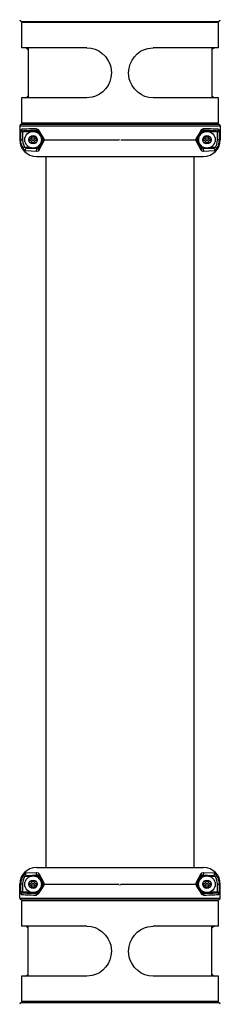
# Model space of a CAD drawing. Extents: x 1.47 to 9.6, y -2.89 to 4.49.
# Drawn here: x 5.48 to 5.6, y 2.04 to 2.63 of the extents above; entities that cross this region are included whole.
import ezdxf

# ---------------------------------------------------------------- set-up
doc = ezdxf.new("R2010")
doc.units = 0
doc.layers.add('LAYER01', color=7, linetype='Continuous')

msp = doc.modelspace()

# ---------------------------------------------------------------- linework, layer by layer
at = {"layer": 'LAYER01', "color": 7, "linetype": 'Continuous', "ltscale": 100}
for p, q in [((5.47754, 2.63048), (5.59554, 2.63048)), ((5.47754, 2.62973), (5.47754, 2.61473)), ((5.59554, 2.62973), (5.47754, 2.62973)), ((5.59554, 2.61473), (5.59554, 2.62973)), ((5.51663, 2.61473), (5.47754, 2.61473)), ((5.48154, 2.61473), (5.48154, 2.58473)), ((5.59554, 2.61473), (5.55647, 2.61473)), ((5.59154, 2.61473), (5.59154, 2.58473)), ((5.47754, 2.58473), (5.47754, 2.56973)), ((5.51663, 2.58473), (5.47754, 2.58473)), ((5.59554, 2.58473), (5.55647, 2.58473)), ((5.59554, 2.56973), (5.59554, 2.58473)), ((5.47654, 2.56798), (5.47654, 2.55973)), ((5.47654, 2.56798), (5.59654, 2.56798)), ((5.59554, 2.56973), (5.47754, 2.56973)), ((5.47754, 2.56898), (5.59554, 2.56898)), ((5.59654, 2.56798), (5.59654, 2.55973)), ((5.47724, 2.55973), (5.47724, 2.56441)), ((5.47823, 2.56441), (5.47724, 2.56441)), ((5.47823, 2.56441), (5.47823, 2.55973)), ((5.47848, 2.56491), (5.48715, 2.56491)), ((5.48311, 2.56018), (5.48254, 2.55993)), ((5.48337, 2.56136), (5.48344, 2.56074)), ((5.48421, 2.56119), (5.48371, 2.56156)), ((5.48537, 2.56156), (5.48487, 2.56119)), ((5.48565, 2.56074), (5.48571, 2.56136)), ((5.48654, 2.55993), (5.48597, 2.56018)), ((5.48715, 2.56491), (5.48738, 2.5653)), ((5.48715, 2.56491), (5.48715, 2.56441)), ((5.48783, 2.56508), (5.48759, 2.56466)), ((5.48759, 2.56466), (5.49025, 2.56006)), ((5.49025, 2.56006), (5.49081, 2.56006)), ((5.58223, 2.56006), (5.58279, 2.56006)), ((5.58279, 2.56006), (5.58545, 2.56466)), ((5.58545, 2.56466), (5.58521, 2.56508)), ((5.58566, 2.5653), (5.58589, 2.56491)), ((5.58589, 2.56491), (5.5946, 2.56491)), ((5.58589, 2.56441), (5.58589, 2.56491)), ((5.58711, 2.56018), (5.58654, 2.55993)), ((5.58737, 2.56136), (5.58744, 2.56074)), ((5.58821, 2.56119), (5.58771, 2.56156)), ((5.58937, 2.56156), (5.58887, 2.56119)), ((5.58965, 2.56074), (5.58971, 2.56136)), ((5.59054, 2.55993), (5.58997, 2.56018)), ((5.59584, 2.56441), (5.59485, 2.56441)), ((5.59485, 2.55973), (5.59485, 2.56441)), ((5.59584, 2.56441), (5.59584, 2.55973)), ((5.47654, 2.55973), (5.47724, 2.55973)), ((5.47823, 2.55973), (5.47724, 2.55973)), ((5.48715, 2.5547), (5.48084, 2.5547)), ((5.48254, 2.55953), (5.48311, 2.55928)), ((5.48344, 2.55872), (5.48337, 2.5581)), ((5.48371, 2.5579), (5.48421, 2.55827)), ((5.48487, 2.55827), (5.48537, 2.5579)), ((5.48571, 2.5581), (5.48565, 2.55872)), ((5.48597, 2.55928), (5.48654, 2.55953)), ((5.48715, 2.5547), (5.48715, 2.5552)), ((5.48733, 2.5544), (5.48715, 2.5547)), ((5.49025, 2.55956), (5.48759, 2.55495)), ((5.48759, 2.55495), (5.48779, 2.55459)), ((5.49081, 2.55956), (5.49025, 2.55956)), ((5.49112, 2.55973), (5.53604, 2.55973)), ((5.53704, 2.55973), (5.58192, 2.55973)), ((5.58279, 2.55956), (5.58223, 2.55956)), ((5.58545, 2.55495), (5.58279, 2.55956)), ((5.58525, 2.55459), (5.58545, 2.55495)), ((5.58589, 2.5547), (5.58571, 2.5544)), ((5.58589, 2.5552), (5.58589, 2.5547)), ((5.59224, 2.5547), (5.58589, 2.5547)), ((5.58654, 2.55953), (5.58711, 2.55928)), ((5.58744, 2.55872), (5.58737, 2.5581)), ((5.58771, 2.5579), (5.58821, 2.55827)), ((5.58887, 2.55827), (5.58937, 2.5579)), ((5.58971, 2.5581), (5.58965, 2.55872)), ((5.58997, 2.55928), (5.59054, 2.55953)), ((5.59584, 2.55973), (5.59485, 2.55973)), ((5.59584, 2.55973), (5.59654, 2.55973)), ((5.48654, 2.54973), (5.58654, 2.54973)), ((5.49209, 2.54973), (5.49209, 2.12473)), ((5.58099, 2.12473), (5.58099, 2.54973)), ((5.48654, 2.12473), (5.58654, 2.12473)), ((5.4809, 2.11983), (5.48713, 2.11983)), ((5.48713, 2.11983), (5.4873, 2.12013)), ((5.48713, 2.11933), (5.48713, 2.11983)), ((5.48777, 2.11994), (5.48756, 2.11958)), ((5.48756, 2.11958), (5.49022, 2.11497)), ((5.58282, 2.11497), (5.58548, 2.11958)), ((5.58548, 2.11958), (5.58527, 2.11994)), ((5.58574, 2.12013), (5.58591, 2.11983)), ((5.58591, 2.11983), (5.59218, 2.11983)), ((5.58591, 2.11933), (5.58591, 2.11983)), ((5.47654, 2.10648), (5.47654, 2.11473)), ((5.47654, 2.11473), (5.47724, 2.11473)), ((5.47724, 2.11012), (5.47724, 2.11473)), ((5.47823, 2.11473), (5.47724, 2.11473)), ((5.47823, 2.11473), (5.47823, 2.11012)), ((5.48311, 2.11518), (5.48254, 2.11493)), ((5.48254, 2.11453), (5.48311, 2.11428)), ((5.48337, 2.11636), (5.48344, 2.11574)), ((5.48344, 2.11372), (5.48337, 2.1131)), ((5.48421, 2.11619), (5.48371, 2.11656)), ((5.48371, 2.1129), (5.48421, 2.11327)), ((5.48537, 2.11656), (5.48487, 2.11619)), ((5.48487, 2.11327), (5.48537, 2.1129)), ((5.48565, 2.11574), (5.48571, 2.11636)), ((5.48571, 2.1131), (5.48565, 2.11372)), ((5.48654, 2.11493), (5.48597, 2.11518)), ((5.48597, 2.11428), (5.48654, 2.11453)), ((5.49022, 2.11447), (5.48756, 2.10987)), ((5.49022, 2.11497), (5.49078, 2.11497)), ((5.49078, 2.11447), (5.49022, 2.11447)), ((5.4911, 2.11473), (5.53604, 2.11473)), ((5.53651, 2.11423), (5.53654, 2.11423)), ((5.53654, 2.11423), (5.5367, 2.11426)), ((5.53704, 2.11473), (5.58194, 2.11473)), ((5.58226, 2.11497), (5.58282, 2.11497)), ((5.58282, 2.11447), (5.58226, 2.11447)), ((5.58548, 2.10987), (5.58282, 2.11447)), ((5.58711, 2.11518), (5.58654, 2.11493)), ((5.58654, 2.11453), (5.58711, 2.11428)), ((5.58737, 2.11636), (5.58744, 2.11574)), ((5.58744, 2.11372), (5.58737, 2.1131)), ((5.58821, 2.11619), (5.58771, 2.11656)), ((5.58771, 2.1129), (5.58821, 2.11327)), ((5.58937, 2.11656), (5.58887, 2.11619)), ((5.58887, 2.11327), (5.58937, 2.1129)), ((5.58965, 2.11574), (5.58971, 2.11636)), ((5.58971, 2.1131), (5.58965, 2.11372)), ((5.59054, 2.11493), (5.58997, 2.11518)), ((5.58997, 2.11428), (5.59054, 2.11453)), ((5.59485, 2.11012), (5.59485, 2.11473)), ((5.59485, 2.11473), (5.59584, 2.11473)), ((5.59584, 2.11473), (5.59654, 2.11473)), ((5.59584, 2.11473), (5.59584, 2.11012)), ((5.59654, 2.10648), (5.59654, 2.11473)), ((5.47823, 2.11012), (5.47724, 2.11012)), ((5.48713, 2.10962), (5.47848, 2.10962)), ((5.48713, 2.11012), (5.48713, 2.10962)), ((5.48735, 2.10923), (5.48713, 2.10962)), ((5.48756, 2.10987), (5.4878, 2.10945)), ((5.58524, 2.10945), (5.58548, 2.10987)), ((5.58591, 2.10962), (5.58569, 2.10923)), ((5.58591, 2.11012), (5.58591, 2.10962)), ((5.5946, 2.10962), (5.58591, 2.10962)), ((5.59485, 2.11012), (5.59584, 2.11012)), ((5.47654, 2.10648), (5.59654, 2.10648)), ((5.47754, 2.10548), (5.59554, 2.10548)), ((5.47754, 2.10473), (5.47754, 2.08973)), ((5.59554, 2.10473), (5.47754, 2.10473)), ((5.59554, 2.08973), (5.59554, 2.10473)), ((5.51663, 2.08973), (5.47754, 2.08973)), ((5.48154, 2.05973), (5.48154, 2.08973)), ((5.59554, 2.08973), (5.55647, 2.08973)), ((5.59154, 2.05973), (5.59154, 2.08973)), ((5.47754, 2.05973), (5.47754, 2.04473)), ((5.51663, 2.05973), (5.47754, 2.05973)), ((5.59554, 2.05973), (5.55647, 2.05973)), ((5.59554, 2.04473), (5.59554, 2.05973)), ((5.59554, 2.04473), (5.47754, 2.04473)), ((5.47754, 2.04398), (5.59554, 2.04398))]:
    msp.add_line(p, q, dxfattribs=at)
at = {"layer": 'LAYER01', "color": 8, "linetype": 'Continuous', "ltscale": 100}
for p, q in [((5.48279, 2.56441), (5.47823, 2.56441)), ((5.48715, 2.56441), (5.48629, 2.56441)), ((5.48755, 2.56372), (5.48715, 2.56441)), ((5.48981, 2.55981), (5.4895, 2.56035)), ((5.58359, 2.56044), (5.58323, 2.55981)), ((5.58589, 2.56441), (5.58546, 2.56367)), ((5.58679, 2.56441), (5.58589, 2.56441)), ((5.59485, 2.56441), (5.59029, 2.56441)), ((5.47947, 2.5552), (5.48243, 2.5552)), ((5.48665, 2.5552), (5.48715, 2.5552)), ((5.48715, 2.5552), (5.48741, 2.55563)), ((5.48952, 2.5593), (5.48981, 2.55981)), ((5.58323, 2.55981), (5.58357, 2.55921)), ((5.58561, 2.55568), (5.58589, 2.5552)), ((5.58589, 2.5552), (5.58643, 2.5552)), ((5.59065, 2.5552), (5.59361, 2.5552)), ((5.48259, 2.11933), (5.47951, 2.11933)), ((5.48713, 2.11933), (5.48649, 2.11933)), ((5.48743, 2.11881), (5.48713, 2.11933)), ((5.58591, 2.11933), (5.58558, 2.11876)), ((5.58659, 2.11933), (5.58591, 2.11933)), ((5.59357, 2.11933), (5.59049, 2.11933)), ((5.48979, 2.11472), (5.48952, 2.11519)), ((5.48952, 2.11425), (5.48979, 2.11472)), ((5.58357, 2.11528), (5.58325, 2.11472)), ((5.58325, 2.11472), (5.58357, 2.11417)), ((5.47823, 2.11012), (5.48262, 2.11012)), ((5.48646, 2.11012), (5.48713, 2.11012)), ((5.48713, 2.11012), (5.48744, 2.11066)), ((5.58557, 2.11071), (5.58591, 2.11012)), ((5.58591, 2.11012), (5.58662, 2.11012)), ((5.59046, 2.11012), (5.59485, 2.11012))]:
    msp.add_line(p, q, dxfattribs=at)
at = {"layer": 'LAYER01', "color": 7, "linetype": 'Continuous', "ltscale": 100}
for points in [[(5.48154, 2.61346), (5.48058, 2.61439), (5.47962, 2.61473)], [(5.51663, 2.61473), (5.51931, 2.61448), (5.52166, 2.61382), (5.52388, 2.61277), (5.52592, 2.61137), (5.5279, 2.6094), (5.52933, 2.60737), (5.53045, 2.60501), (5.53098, 2.60328), (5.53141, 2.59973)], [(5.54169, 2.59973), (5.54196, 2.60256), (5.54264, 2.60499), (5.54372, 2.60727), (5.54515, 2.60934), (5.5469, 2.61113), (5.5489, 2.61259), (5.55117, 2.61371), (5.55314, 2.61434), (5.55647, 2.61473)], [(5.59345, 2.61473), (5.59235, 2.6143), (5.59154, 2.61344)], [(5.53141, 2.59973), (5.53114, 2.5969), (5.53046, 2.59447), (5.52938, 2.59219), (5.52795, 2.59012), (5.5262, 2.58833), (5.5242, 2.58687), (5.52193, 2.58575), (5.51996, 2.58512), (5.51663, 2.58473)], [(5.55647, 2.58473), (5.55379, 2.58498), (5.55144, 2.58564), (5.54922, 2.58669), (5.54718, 2.5881), (5.54521, 2.59006), (5.54378, 2.59209), (5.54265, 2.59445), (5.54212, 2.59618), (5.54169, 2.59973)], [(5.47962, 2.58473), (5.48073, 2.58517), (5.48154, 2.58603)], [(5.59154, 2.58599), (5.59249, 2.58508), (5.59345, 2.58473)], [(5.47724, 2.56441), (5.47749, 2.56591)], [(5.48654, 2.5663), (5.48745, 2.56606), (5.48788, 2.56558)], [(5.58516, 2.56558), (5.58582, 2.56617), (5.5865, 2.5663)], [(5.48759, 2.56466), (5.48715, 2.56441)], [(5.49025, 2.56006), (5.48981, 2.55981)], [(5.49099, 2.56042), (5.49112, 2.55973)], [(5.58192, 2.55973), (5.58213, 2.56056)], [(5.58323, 2.55981), (5.58279, 2.56006)], [(5.58566, 2.5653), (5.58521, 2.56508)], [(5.58589, 2.56441), (5.58545, 2.56466)], [(5.5957, 2.56576), (5.59584, 2.56441)], [(5.47862, 2.55469), (5.47765, 2.55696), (5.47733, 2.55852), (5.47724, 2.55973)], [(5.47823, 2.55973), (5.47844, 2.55781), (5.47947, 2.5552)], [(5.47947, 2.5552), (5.47862, 2.55469)], [(5.47992, 2.55313), (5.47862, 2.55469)], [(5.47947, 2.5552), (5.48084, 2.5547)], [(5.48084, 2.5547), (5.48733, 2.5544)], [(5.48759, 2.55495), (5.48715, 2.5552)], [(5.48733, 2.5544), (5.48779, 2.55459)], [(5.48779, 2.55459), (5.49081, 2.55956)], [(5.49092, 2.55898), (5.488, 2.55346)], [(5.49025, 2.55956), (5.48981, 2.55981)], [(5.49111, 2.55959), (5.49092, 2.55898)], [(5.53606, 2.55986), (5.53604, 2.5597)], [(5.58203, 2.55917), (5.58192, 2.55973)], [(5.58504, 2.55346), (5.58212, 2.55898)], [(5.58223, 2.55956), (5.58525, 2.55459)], [(5.58323, 2.55981), (5.58279, 2.55956)], [(5.58525, 2.55459), (5.58571, 2.5544)], [(5.58589, 2.5552), (5.58545, 2.55495)], [(5.58571, 2.5544), (5.59224, 2.5547)], [(5.59251, 2.55475), (5.59361, 2.5552)], [(5.59446, 2.55469), (5.59297, 2.55303)], [(5.59361, 2.5552), (5.59441, 2.55696), (5.59485, 2.55973)], [(5.59446, 2.55469), (5.59361, 2.5552)], [(5.59584, 2.55973), (5.59552, 2.55728), (5.59501, 2.55578), (5.59446, 2.55469)], [(5.48671, 2.5527), (5.48011, 2.55303)], [(5.488, 2.55346), (5.48752, 2.55292), (5.48671, 2.5527)], [(5.58633, 2.55269), (5.58562, 2.55285), (5.58504, 2.55346)], [(5.59297, 2.55303), (5.58633, 2.55269)], [(5.47724, 2.11473), (5.47757, 2.11721), (5.47797, 2.11845), (5.47866, 2.11984)], [(5.47951, 2.11933), (5.47878, 2.11781), (5.47841, 2.11635), (5.47823, 2.11473)], [(5.47866, 2.11984), (5.48018, 2.12151)], [(5.47951, 2.11933), (5.47866, 2.11984)], [(5.48071, 2.1198), (5.47951, 2.11933)], [(5.48018, 2.12151), (5.48668, 2.12184)], [(5.4873, 2.12013), (5.4809, 2.11983)], [(5.48668, 2.12184), (5.4875, 2.12161), (5.48798, 2.12107)], [(5.48713, 2.11933), (5.48756, 2.11958)], [(5.48764, 2.12005), (5.4873, 2.12013)], [(5.49078, 2.11497), (5.48777, 2.11994)], [(5.48798, 2.12107), (5.49089, 2.11556)], [(5.58215, 2.11556), (5.58506, 2.12107)], [(5.58527, 2.11994), (5.58226, 2.11497)], [(5.58506, 2.12107), (5.58554, 2.12161), (5.58636, 2.12184)], [(5.58574, 2.12013), (5.58527, 2.11994)], [(5.58591, 2.11933), (5.58548, 2.11958)], [(5.59218, 2.11983), (5.58574, 2.12013)], [(5.58636, 2.12184), (5.5929, 2.12151)], [(5.59357, 2.11933), (5.59218, 2.11983)], [(5.59309, 2.12141), (5.59442, 2.11984)], [(5.59357, 2.11933), (5.59442, 2.11984)], [(5.59485, 2.11473), (5.59469, 2.11641), (5.59425, 2.11786), (5.59357, 2.11933)], [(5.59442, 2.11984), (5.5953, 2.11788), (5.59566, 2.1166), (5.59584, 2.11473)], [(5.48979, 2.11472), (5.49022, 2.11497)], [(5.48979, 2.11472), (5.49022, 2.11447)], [(5.49089, 2.11556), (5.4911, 2.11473)], [(5.4911, 2.11473), (5.49089, 2.11397)], [(5.53701, 2.11456), (5.53704, 2.11474)], [(5.58194, 2.11473), (5.58215, 2.11556)], [(5.58206, 2.11415), (5.58194, 2.11473)], [(5.58325, 2.11472), (5.58282, 2.11497)], [(5.58325, 2.11472), (5.58282, 2.11447)], [(5.47739, 2.10873), (5.47724, 2.11012)], [(5.48786, 2.10895), (5.48652, 2.10823)], [(5.48713, 2.11012), (5.48756, 2.10987)], [(5.58652, 2.10823), (5.58562, 2.10847), (5.58518, 2.10895)], [(5.58591, 2.11012), (5.58548, 2.10987)], [(5.59584, 2.11012), (5.59559, 2.10862)], [(5.48154, 2.08846), (5.48058, 2.08939), (5.47962, 2.08973)], [(5.51663, 2.08973), (5.51931, 2.08948), (5.52166, 2.08882), (5.52388, 2.08777), (5.52592, 2.08637), (5.5279, 2.0844), (5.52933, 2.08237), (5.53045, 2.08001), (5.53098, 2.07828), (5.53141, 2.07473)], [(5.54169, 2.07473), (5.54196, 2.07756), (5.54264, 2.07999), (5.54372, 2.08227), (5.54515, 2.08434), (5.5469, 2.08613), (5.5489, 2.08759), (5.55117, 2.08871), (5.55314, 2.08934), (5.55647, 2.08973)], [(5.59345, 2.08973), (5.59235, 2.0893), (5.59154, 2.08844)], [(5.53141, 2.07473), (5.53114, 2.0719), (5.53046, 2.06947), (5.52938, 2.06719), (5.52795, 2.06512), (5.5262, 2.06333), (5.5242, 2.06187), (5.52193, 2.06075), (5.51996, 2.06012), (5.51663, 2.05973)], [(5.55647, 2.05973), (5.55379, 2.05998), (5.55144, 2.06064), (5.54922, 2.06169), (5.54718, 2.0631), (5.54521, 2.06506), (5.54378, 2.06709), (5.54265, 2.06945), (5.54212, 2.07118), (5.54169, 2.07473)], [(5.47962, 2.05973), (5.48073, 2.06017), (5.48154, 2.06103)], [(5.59154, 2.06099), (5.59249, 2.06008), (5.59345, 2.05973)]]:
    msp.add_lwpolyline(points, dxfattribs=at)
at = {"layer": 'LAYER01', "color": 7, "linetype": 'Continuous', "ltscale": 10000}
for centre, radius in [((5.48454, 2.55973), 0.005), ((5.48454, 2.55973), 0.0025), ((5.48454, 2.55973), 0.00075), ((5.58854, 2.55973), 0.005), ((5.58854, 2.55973), 0.0025), ((5.58854, 2.55973), 0.00075), ((5.48454, 2.11473), 0.005), ((5.58854, 2.11473), 0.005), ((5.48454, 2.11473), 0.0025), ((5.48454, 2.11473), 0.00075), ((5.58854, 2.11473), 0.0025), ((5.58854, 2.11473), 0.00075)]:
    msp.add_circle(centre, radius, dxfattribs=at)
for centre, radius, start, end in [((5.47754, 2.63148), 0.001, 180, 270), ((5.59554, 2.63148), 0.001, 270, 0), ((5.48054, 2.62948), 0.001, 14.47751, 90), ((5.59254, 2.62948), 0.001, 90, 165.52249), ((5.47754, 2.56798), 0.001, 90, 180), ((5.47849, 2.56591), 0.000996, 179.75645, 269.3347), ((5.48054, 2.56998), 0.001, 270, 345.52249), ((5.48748, 2.56623), 0.000939, 175.92536, 263.69023), ((5.58556, 2.56623), 0.000939, 276.33723, 4.09272), ((5.59254, 2.56998), 0.001, 194.47751, 270), ((5.59459, 2.56591), 0.000996, 270.6653, 0.24355), ((5.59554, 2.56798), 0.001, 0, 90), ((5.48454, 2.55973), 0.0015, 137.4576, 162.5424), ((5.48454, 2.55973), 0.00201, 114.36072, 125.63928), ((5.48454, 2.55973), 0.0015, 77.4576, 102.5424), ((5.48454, 2.55973), 0.00201, 54.36072, 65.63928), ((5.48454, 2.55973), 0.0015, 17.4576, 42.5424), ((5.48715, 2.56441), 0.0005, 30.01127, 89.99057), ((5.48831, 2.56528), 0.000516, 144.57818, 202.87566), ((5.48981, 2.55981), 0.0005, 330.01103, 29.98897), ((5.49128, 2.56022), 0.000494, 136.94541, 199.23118), ((5.58177, 2.56022), 0.000494, 340.82254, 43.15205), ((5.58323, 2.55981), 0.0005, 150.01103, 209.98897), ((5.58474, 2.56528), 0.000516, 337.16823, 35.53352), ((5.58589, 2.56441), 0.0005, 90.00993, 149.98823), ((5.58854, 2.55973), 0.0015, 137.4576, 162.5424), ((5.58854, 2.55973), 0.00201, 114.36072, 125.63928), ((5.58854, 2.55973), 0.0015, 77.4576, 102.5424), ((5.58854, 2.55973), 0.00201, 54.36072, 65.63928), ((5.58854, 2.55973), 0.0015, 17.4576, 42.5424), ((5.48654, 2.55973), 0.01, 180, 270), ((5.48084, 2.55372), 0.000972, 90.32003, 129.04259), ((5.48454, 2.55973), 0.00201, 174.36072, 185.63928), ((5.48454, 2.55973), 0.0015, 197.4576, 222.5424), ((5.48454, 2.55973), 0.00201, 234.36072, 245.63928), ((5.48454, 2.55973), 0.0015, 257.4576, 282.5424), ((5.48454, 2.55973), 0.00201, 294.36072, 305.63928), ((5.48454, 2.55973), 0.0015, 317.4576, 342.5424), ((5.48747, 2.55338), 0.00103, 97.97351, 222.01634), ((5.48454, 2.55973), 0.00201, 354.36072, 5.63928), ((5.48715, 2.5552), 0.0005, 270.00821, 329.9929), ((5.48862, 2.55416), 0.000932, 152.69172, 228.57385), ((5.49133, 2.55936), 0.00056, 159.1045, 222.03044), ((5.49113, 2.56039), 0.000664, 247.70017, 269.10626), ((5.58191, 2.5604), 0.000667, 270.88926, 292.24011), ((5.58171, 2.55936), 0.00056, 317.88082, 20.85225), ((5.58442, 2.55416), 0.000932, 311.38079, 27.29501), ((5.58589, 2.5552), 0.0005, 210.0076, 269.99129), ((5.58557, 2.55338), 0.00103, 317.9883, 81.98244), ((5.58854, 2.55973), 0.00201, 174.36072, 185.63928), ((5.58654, 2.55973), 0.01, 270, 0), ((5.58854, 2.55973), 0.0015, 197.4576, 222.5424), ((5.58854, 2.55973), 0.00201, 234.36072, 245.63928), ((5.58854, 2.55973), 0.0015, 257.4576, 282.5424), ((5.58854, 2.55973), 0.00201, 294.36072, 305.63928), ((5.58854, 2.55973), 0.0015, 317.4576, 342.5424), ((5.58854, 2.55973), 0.00201, 354.36072, 5.63928), ((5.59224, 2.55373), 0.000972, 53.84021, 89.68788), ((5.48654, 2.11473), 0.01, 90, 180), ((5.58654, 2.11473), 0.01, 0, 90), ((5.48092, 2.12084), 0.001, 137.811, 268.77566), ((5.48744, 2.12114), 0.00103, 137.45175, 262.0915), ((5.48713, 2.11933), 0.0005, 30.00961, 89.9897), ((5.4886, 2.12037), 0.000935, 131.12003, 207.35642), ((5.58444, 2.12037), 0.000935, 332.65633, 48.92503), ((5.58591, 2.11933), 0.0005, 90.01004, 149.99107), ((5.5856, 2.12115), 0.00103, 277.95257, 42.5435), ((5.59217, 2.12081), 0.000972, 270.32122, 309.64589), ((5.48454, 2.11473), 0.00201, 174.36072, 185.63928), ((5.48454, 2.11473), 0.0015, 137.4576, 162.5424), ((5.48454, 2.11473), 0.0015, 197.4576, 222.5424), ((5.48454, 2.11473), 0.00201, 114.36072, 125.63928), ((5.48454, 2.11473), 0.00201, 234.36072, 245.63928), ((5.48454, 2.11473), 0.0015, 77.4576, 102.5424), ((5.48454, 2.11473), 0.0015, 257.4576, 282.5424), ((5.48454, 2.11473), 0.00201, 54.36072, 65.63928), ((5.48454, 2.11473), 0.00201, 294.36072, 305.63928), ((5.48454, 2.11473), 0.0015, 17.4576, 42.5424), ((5.48454, 2.11473), 0.0015, 317.4576, 342.5424), ((5.48454, 2.11473), 0.00201, 354.36072, 5.63928), ((5.48979, 2.11472), 0.0005, 330.00912, 29.99088), ((5.49131, 2.11518), 0.000567, 138.07913, 201.06248), ((5.49125, 2.11431), 0.000494, 160.73574, 222.99445), ((5.4911, 2.10751), 0.00722, 90.04172, 91.96558), ((5.58194, 2.10747), 0.00726, 88.04007, 89.95832), ((5.58173, 2.11518), 0.000567, 338.98154, 42.00795), ((5.58179, 2.11431), 0.000494, 316.90857, 19.20999), ((5.58325, 2.11472), 0.0005, 150.01103, 209.98897), ((5.58854, 2.11473), 0.00201, 174.36072, 185.63928), ((5.58854, 2.11473), 0.0015, 137.4576, 162.5424), ((5.58854, 2.11473), 0.0015, 197.4576, 222.5424), ((5.58854, 2.11473), 0.00201, 114.36072, 125.63928), ((5.58854, 2.11473), 0.00201, 234.36072, 245.63928), ((5.58854, 2.11473), 0.0015, 77.4576, 102.5424), ((5.58854, 2.11473), 0.0015, 257.4576, 282.5424), ((5.58854, 2.11473), 0.00201, 54.36072, 65.63928), ((5.58854, 2.11473), 0.00201, 294.36072, 305.63928), ((5.58854, 2.11473), 0.0015, 17.4576, 42.5424), ((5.58854, 2.11473), 0.0015, 317.4576, 342.5424), ((5.58854, 2.11473), 0.00201, 354.36072, 5.63928), ((5.47849, 2.10862), 0.000996, 90.66665, 180.2422), ((5.48746, 2.1083), 0.000939, 96.29205, 184.06305), ((5.48713, 2.11012), 0.0005, 270.0095, 329.98823), ((5.48828, 2.10925), 0.000517, 157.0992, 215.35246), ((5.58476, 2.10925), 0.000516, 324.53588, 22.85769), ((5.58591, 2.11012), 0.0005, 210.01109, 269.99076), ((5.58559, 2.1083), 0.000939, 355.91806, 83.67964), ((5.59459, 2.10862), 0.000996, 359.7578, 89.33335), ((5.47754, 2.10648), 0.001, 180, 270), ((5.48054, 2.10448), 0.001, 14.47751, 90), ((5.59254, 2.10448), 0.001, 90, 165.52249), ((5.59554, 2.10648), 0.001, 270, 0), ((5.47754, 2.04298), 0.001, 90, 180), ((5.48054, 2.04498), 0.001, 270, 345.52249), ((5.59254, 2.04498), 0.001, 194.47751, 270), ((5.59554, 2.04298), 0.001, 0, 90)]:
    msp.add_arc(centre, radius, start, end, dxfattribs=at)
at = {"layer": 'LAYER01', "color": 8, "linetype": 'Continuous', "ltscale": 10000}
for centre, start, end in [((5.48087, 2.55369), 129.13765, 221.24687), ((5.59221, 2.55369), 318.7411, 53.66618), ((5.59215, 2.12084), 309.71954, 41.81857)]:
    msp.add_arc(centre, 0.00101, start, end, dxfattribs=at)
at = {"layer": 'LAYER01', "color": 7, "linetype": 'Continuous', "ltscale": 10000}
for centre, major_axis, ratio, start_param, end_param in [((5.53654, 2.56573), (0.06, 0), 0.017164, 2.555805, 2.963124), ((5.53654, 2.56573), (0.06, 0), 0.017164, 0.178468, 0.587024), ((5.53654, 2.56473), (0.059, 0), 0.017455, 2.555805, 2.963124), ((5.53567, 2.48101), (0.05899, -0.10221), 0.008726, 2.449897, 2.531666), ((5.53654, 2.48151), (0.05999, -0.10221), 0.008798, 2.449769, 2.531538), ((5.53654, 2.48158), (-0.05999, -0.10221), 0.008798, 3.752815, 3.834479), ((5.53741, 2.48108), (-0.05899, -0.10221), 0.008726, 3.752687, 3.834351), ((5.53654, 2.56473), (0.059, 0), 0.017455, 0.178468, 0.587024), ((5.53567, 2.19356), (-0.05899, -0.10221), 0.008726, 0.60921, 0.691043), ((5.53654, 2.19306), (-0.05999, -0.10221), 0.008798, 0.609338, 0.691171), ((5.53654, 2.193), (0.05999, -0.10221), 0.008798, 5.590951, 5.672679), ((5.53741, 2.1935), (0.05899, -0.10221), 0.008726, 5.591079, 5.672807), ((5.53654, 2.1088), (0.06, 0), 0.017164, 3.320061, 3.72662), ((5.53654, 2.1098), (0.059, 0), 0.017455, 3.320061, 3.72662), ((5.53654, 2.1098), (0.059, 0), 0.017455, 5.69692, 6.104717), ((5.53654, 2.1088), (0.06, 0), 0.017164, 5.69692, 6.104717)]:
    msp.add_ellipse(centre, major_axis=major_axis, ratio=ratio, start_param=start_param, end_param=end_param, dxfattribs=at)

doc.saveas('drawing.dxf')
